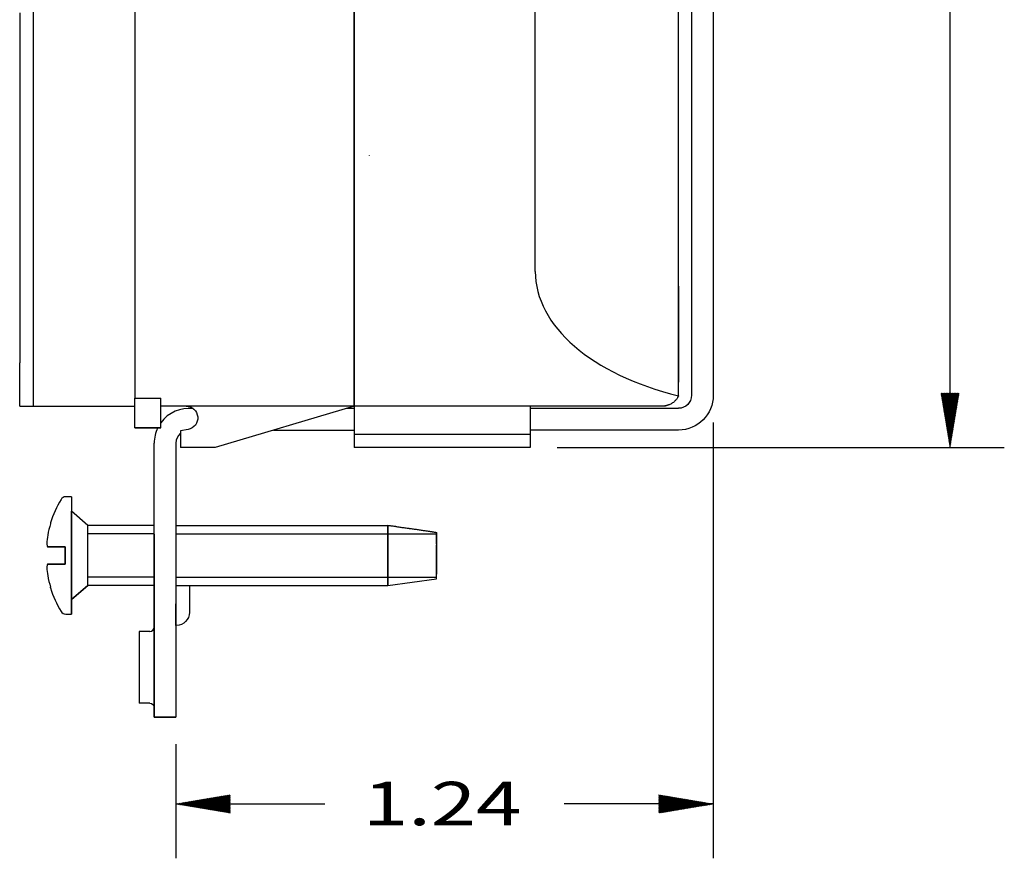
# Model space of a CAD drawing. Units: inches. Extents: x 0 to 17, y 0 to 11.
# Drawn here: x 5.7 to 7.9, y 5.1 to 7 of the extents above; entities that cross this region are included whole.
import ezdxf
from ezdxf.lldxf.tags import DXFTag

# ---------------------------------------------------------------- set-up
doc = ezdxf.new("R2010")
doc.units = ezdxf.units.IN
doc.header["$MEASUREMENT"] = 0
for name, color, linetype in [('10', 7, 'CONTINUOUS'), ('20', 7, 'CONTINUOUS'), ('30', 7, 'CONTINUOUS'), ('TOP', 7, 'CONTINUOUS')]:
    doc.layers.add(name, color=color, linetype=linetype)
doc.styles.add('blockfont', font='simplex.shx')
tags = doc.linetypes.add('DASHED', pattern=[25.72, 12.86, -12.86]).pattern_tags.tags
tags[6:7] = [DXFTag(74, 4), DXFTag(75, 0), DXFTag(340, '0'), DXFTag(46, 0.0), DXFTag(50, 0.0), DXFTag(44, 0.0), DXFTag(45, 0.0)]
tags[4:5] = [DXFTag(74, 4), DXFTag(75, 0), DXFTag(340, '0'), DXFTag(46, 0.0), DXFTag(50, 0.0), DXFTag(44, 0.0), DXFTag(45, 0.0)]

msp = doc.modelspace()

# ---------------------------------------------------------------- linework, layer by layer
at = {"layer": '10', "color": 7, "linetype": 'Continuous'}
for p, q in [((5.703, 8.765), (5.703, 6.155)), ((5.672, 7.06), (5.672, 6.255)), ((5.672, 7.0285), (5.672, 6.8925)), ((5.672, 6.8925), (5.672, 6.7555)), ((6.477, 6.732), (6.477, 6.7311)), ((5.672, 6.155), (5.672, 6.255)), ((5.937, 6.1737), (5.997, 6.1737)), ((5.937, 6.105), (5.937, 6.1737)), ((5.997, 6.105), (5.997, 6.1737)), ((5.997, 6.155), (5.997, 6.1737)), ((5.672, 6.155), (5.937, 6.155)), ((5.937, 6.105), (5.937, 6.155)), ((5.997, 6.105), (5.997, 6.155)), ((6.442, 6.155), (5.997, 6.155)), ((6.442, 6.155), (6.055, 6.155)), ((6.442, 6.155), (6.122, 6.06)), ((5.937, 6.105), (5.997, 6.105)), ((5.997, 6.105), (5.937, 6.105)), ((6.0597, 6.1014), (6.042, 6.0983)), ((6.042, 6.0983), (6.042, 6.06)), ((6.122, 6.06), (6.042, 6.06))]:
    msp.add_line(p, q, dxfattribs=at)
at = {"layer": '10', "color": 7, "linetype": 'Continuous', "extrusion": (0, 0, -1)}
msp.add_arc((-6.055, 6.128), 0.027, 90, 260, dxfattribs=at)
at = {"layer": '20', "color": 7, "linetype": 'Continuous'}
for p, q in [((5.937, 8.7463), (5.937, 6.1737)), ((7.2188, 8.74), (7.2188, 6.18)), ((7.2188, 8.74), (7.2188, 6.18)), ((7.2688, 8.74), (7.2688, 6.18)), ((7.2688, 8.74), (7.2688, 6.18)), ((6.442, 8.3696), (6.442, 6.155)), ((7.814, 6.06), (7.814, 7.2038)), ((6.4252, 6.15), (6.442, 6.15)), ((7.159, 6.155), (6.442, 6.155)), ((6.847, 6.15), (7.1888, 6.15)), ((6.2567, 6.1), (6.442, 6.1)), ((7.1888, 6.1), (6.847, 6.1)), ((7.2688, 6.1175), (7.2688, 5.1146)), ((5.9818, 5.8345), (5.9818, 6.07)), ((5.9818, 5.8345), (5.9818, 6.07)), ((6.0318, 6.07), (6.0318, 5.4395)), ((6.9095, 6.06), (7.939, 6.06)), ((5.7914, 5.9465), (5.7779, 5.9465)), ((5.7914, 5.9465), (5.7779, 5.9465)), ((5.7914, 5.9465), (5.7779, 5.9465)), ((5.7914, 5.9465), (5.7779, 5.9465)), ((5.7914, 5.9465), (5.7779, 5.9465)), ((5.7914, 5.9465), (5.7779, 5.9465)), ((5.7914, 5.9465), (5.7779, 5.9465)), ((5.7914, 5.9465), (5.7779, 5.9465)), ((5.7914, 5.9465), (5.7914, 5.6765)), ((5.7914, 5.9465), (5.7914, 5.913)), ((5.7914, 5.9465), (5.7914, 5.6765)), ((5.7914, 5.9465), (5.7914, 5.6765)), ((5.7914, 5.9465), (5.7914, 5.6765)), ((5.7914, 5.9465), (5.7914, 5.6765)), ((5.7914, 5.9465), (5.7914, 5.6765)), ((5.8288, 5.8805), (5.7914, 5.913)), ((5.8288, 5.8805), (5.7914, 5.913)), ((5.8288, 5.8805), (5.7914, 5.913)), ((5.8288, 5.8805), (5.7914, 5.913)), ((5.8288, 5.8805), (5.7914, 5.913)), ((5.8288, 5.8805), (5.7914, 5.913)), ((5.8288, 5.8805), (5.7914, 5.913)), ((5.8288, 5.8805), (5.7914, 5.913)), ((5.8288, 5.8805), (5.7914, 5.913)), ((5.7914, 5.71), (5.7914, 5.913)), ((5.7429, 5.8864), (5.7429, 5.8844)), ((5.7429, 5.8864), (5.7429, 5.8844)), ((5.7429, 5.8864), (5.7429, 5.8844)), ((5.7429, 5.8864), (5.7429, 5.8844)), ((5.7429, 5.8864), (5.7429, 5.8844)), ((5.7429, 5.8864), (5.7429, 5.8844)), ((5.9818, 5.8805), (5.8288, 5.8805)), ((5.8288, 5.7425), (5.8288, 5.8805)), ((5.8288, 5.7425), (5.8288, 5.8805)), ((5.8288, 5.7425), (5.8288, 5.8805)), ((5.8288, 5.7425), (5.8288, 5.8805)), ((5.8288, 5.7425), (5.8288, 5.8805)), ((5.8288, 5.7425), (5.8288, 5.8805)), ((6.0318, 5.8805), (6.5194, 5.8805)), ((6.5378, 5.8781), (6.5194, 5.8805)), ((6.5194, 5.8805), (6.5194, 5.7425)), ((6.5379, 5.878), (6.5194, 5.8805)), ((6.5379, 5.878), (6.5194, 5.8805)), ((6.5378, 5.8781), (6.5194, 5.8805)), ((6.5194, 5.8805), (6.5194, 5.8715)), ((6.5194, 5.8769), (6.5194, 5.8805)), ((6.5194, 5.8805), (6.5194, 5.8526)), ((6.5194, 5.8769), (6.5194, 5.8805)), ((6.5194, 5.8805), (6.5194, 5.8526)), ((6.5194, 5.8769), (6.5194, 5.8805)), ((6.5194, 5.8805), (6.5194, 5.8526)), ((6.5194, 5.8769), (6.5194, 5.8805)), ((6.5194, 5.8769), (6.5194, 5.8805)), ((6.5194, 5.8805), (6.5194, 5.8526)), ((6.5194, 5.8805), (6.5194, 5.8526)), ((6.5194, 5.8769), (6.5194, 5.8715)), ((6.5194, 5.831), (6.5194, 5.8769)), ((6.5194, 5.831), (6.5194, 5.8769)), ((6.5194, 5.831), (6.5194, 5.8769)), ((6.5194, 5.831), (6.5194, 5.8769)), ((6.5194, 5.831), (6.5194, 5.8769)), ((5.9818, 5.8605), (5.9818, 5.7505)), ((5.9818, 5.7505), (5.9818, 5.8605)), ((6.5194, 5.8526), (6.5194, 5.851)), ((6.5194, 5.8526), (6.5194, 5.8347)), ((6.5194, 5.851), (6.5194, 5.8319)), ((6.6314, 5.8646), (6.6314, 5.8575)), ((6.6314, 5.8646), (6.6314, 5.8575)), ((6.6314, 5.8646), (6.6314, 5.8575)), ((6.6314, 5.8646), (6.6314, 5.8374)), ((6.6314, 5.8646), (6.6314, 5.8374)), ((6.6314, 5.8374), (6.6314, 5.8646)), ((6.6314, 5.8646), (6.6314, 5.8374)), ((6.6314, 5.8646), (6.6314, 5.8374)), ((6.6314, 5.8646), (6.6314, 5.8374)), ((6.6314, 5.8646), (6.6314, 5.8374)), ((5.7764, 5.8315), (5.7359, 5.8315)), ((5.7764, 5.8315), (5.7359, 5.8315)), ((5.7672, 5.8315), (5.7359, 5.8315)), ((5.7672, 5.8315), (5.7359, 5.8315)), ((5.7672, 5.8315), (5.7359, 5.8315)), ((5.7672, 5.8315), (5.7359, 5.8315)), ((5.7672, 5.8315), (5.7359, 5.8315)), ((5.7359, 5.8315), (5.7672, 5.8315)), ((5.7672, 5.8315), (5.7359, 5.8315)), ((5.7764, 5.8273), (5.7764, 5.8315)), ((5.7764, 5.8273), (5.7764, 5.8315)), ((5.7764, 5.8315), (5.7764, 5.7915)), ((5.7764, 5.8315), (5.7764, 5.7915)), ((5.7764, 5.7915), (5.7764, 5.8315)), ((5.7764, 5.8315), (5.7764, 5.7915)), ((5.7764, 5.8315), (5.7764, 5.7915)), ((5.7764, 5.8315), (5.7764, 5.7915)), ((5.7764, 5.8315), (5.7764, 5.8273)), ((5.7764, 5.8271), (5.7764, 5.8273)), ((5.7764, 5.8271), (5.7764, 5.8273)), ((5.7764, 5.8273), (5.7764, 5.8271)), ((5.7764, 5.8271), (5.7764, 5.7959)), ((5.7764, 5.7959), (5.7764, 5.8271)), ((5.7764, 5.8271), (5.7764, 5.7959)), ((5.9818, 5.8345), (5.9818, 5.6655)), ((5.9818, 5.8345), (5.9818, 5.6655)), ((6.5194, 5.8347), (6.5194, 5.8319)), ((6.5194, 5.8347), (6.5194, 5.7715)), ((6.5194, 5.831), (6.5194, 5.8282)), ((6.5194, 5.8108), (6.5194, 5.831)), ((6.5194, 5.8108), (6.5194, 5.831)), ((6.5194, 5.8108), (6.5194, 5.831)), ((6.5194, 5.8108), (6.5194, 5.831)), ((6.5194, 5.8108), (6.5194, 5.831)), ((6.5194, 5.8091), (6.5194, 5.8282)), ((6.6314, 5.8374), (6.6314, 5.8353)), ((6.6314, 5.8374), (6.6314, 5.8353)), ((6.6314, 5.8374), (6.6314, 5.8353)), ((6.6314, 5.8374), (6.6314, 5.8353)), ((6.6314, 5.8374), (6.6314, 5.8353)), ((6.6314, 5.8374), (6.6314, 5.8353)), ((6.6314, 5.8374), (6.6314, 5.8353)), ((6.6314, 5.8162), (6.6314, 5.8353)), ((6.6314, 5.8353), (6.6314, 5.8162)), ((6.6314, 5.8184), (6.6314, 5.8353)), ((6.6314, 5.8162), (6.6314, 5.8353)), ((6.6314, 5.8162), (6.6314, 5.8353)), ((6.6314, 5.8162), (6.6314, 5.8353)), ((6.6314, 5.8162), (6.6314, 5.8353)), ((5.9818, 5.8045), (5.9818, 5.5385)), ((5.9818, 5.8045), (5.9818, 5.5385)), ((6.5194, 5.8108), (6.5194, 5.8091)), ((6.5194, 5.7546), (6.5194, 5.8108)), ((6.5194, 5.7546), (6.5194, 5.8108)), ((6.5194, 5.7546), (6.5194, 5.8108)), ((6.5194, 5.7546), (6.5194, 5.8108)), ((6.5194, 5.7546), (6.5194, 5.8108)), ((6.6314, 5.8184), (6.6314, 5.8162)), ((6.6314, 5.8184), (6.6314, 5.8162)), ((6.6314, 5.8184), (6.6314, 5.8162)), ((6.6314, 5.8162), (6.6314, 5.8184)), ((6.6314, 5.8184), (6.6314, 5.7745)), ((6.6314, 5.8184), (6.6314, 5.7745)), ((6.6314, 5.8184), (6.6314, 5.7745)), ((6.6314, 5.8184), (6.6314, 5.7745)), ((6.6314, 5.8184), (6.6314, 5.7745)), ((6.6314, 5.8184), (6.6314, 5.7745)), ((6.6314, 5.7745), (6.6314, 5.8184)), ((5.7764, 5.7915), (5.7359, 5.7915)), ((5.7764, 5.7915), (5.7359, 5.7915)), ((5.7672, 5.7915), (5.7359, 5.7915)), ((5.7359, 5.7915), (5.7672, 5.7915)), ((5.7359, 5.7915), (5.7672, 5.7915)), ((5.7359, 5.7915), (5.7672, 5.7915)), ((5.7359, 5.7915), (5.7672, 5.7915)), ((5.7359, 5.7915), (5.7672, 5.7915)), ((5.7359, 5.7915), (5.7672, 5.7915)), ((5.7764, 5.7959), (5.7764, 5.7957)), ((5.7764, 5.7959), (5.7764, 5.7957)), ((5.7764, 5.7959), (5.7764, 5.7957)), ((5.7764, 5.7957), (5.7764, 5.7915)), ((5.7764, 5.7957), (5.7764, 5.7915)), ((5.7764, 5.7957), (5.7764, 5.7915)), ((5.9818, 5.4717), (5.9818, 5.7745)), ((5.9818, 5.4695), (5.9818, 5.7745)), ((6.5194, 5.7715), (6.5194, 5.7759)), ((6.5194, 5.7759), (6.5194, 5.7642)), ((6.5194, 5.7715), (6.5194, 5.7569)), ((6.5194, 5.7569), (6.5194, 5.7642)), ((6.5194, 5.7501), (6.5194, 5.7619)), ((6.5194, 5.7546), (6.5194, 5.7619)), ((6.6314, 5.7745), (6.6314, 5.7802)), ((6.6314, 5.7802), (6.6314, 5.7684)), ((6.6314, 5.7684), (6.6314, 5.7802)), ((6.6314, 5.7745), (6.6314, 5.7802)), ((6.6314, 5.7684), (6.6314, 5.7802)), ((6.6314, 5.7684), (6.6314, 5.7802)), ((6.6314, 5.7745), (6.6314, 5.7802)), ((6.6314, 5.7684), (6.6314, 5.7802)), ((6.6314, 5.7684), (6.6314, 5.7802)), ((6.6314, 5.7745), (6.6314, 5.7802)), ((6.6314, 5.7684), (6.6314, 5.7745)), ((6.6314, 5.7627), (6.6314, 5.7684)), ((6.6314, 5.7627), (6.6314, 5.7684)), ((6.6314, 5.7627), (6.6314, 5.7684)), ((6.6314, 5.7627), (6.6314, 5.7684)), ((6.6314, 5.7627), (6.6314, 5.7684)), ((6.6314, 5.7627), (6.6314, 5.7684)), ((6.6314, 5.7627), (6.6314, 5.7684)), ((6.6314, 5.7575), (6.6314, 5.7627)), ((6.6314, 5.7575), (6.6314, 5.7627)), ((6.6314, 5.7575), (6.6314, 5.7627)), ((6.6314, 5.7575), (6.6314, 5.7627)), ((6.6314, 5.7575), (6.6314, 5.7627)), ((6.6314, 5.7575), (6.6314, 5.7627)), ((5.7429, 5.7367), (5.7429, 5.7387)), ((5.7429, 5.7367), (5.7429, 5.7387)), ((5.7429, 5.7367), (5.7429, 5.7387)), ((5.7429, 5.7367), (5.7429, 5.7387)), ((5.7429, 5.7367), (5.7429, 5.7387)), ((5.7429, 5.7367), (5.7429, 5.7387)), ((5.8288, 5.7425), (5.7914, 5.71)), ((5.7914, 5.71), (5.8288, 5.7425)), ((5.7914, 5.71), (5.8288, 5.7425)), ((5.7914, 5.71), (5.8288, 5.7425)), ((5.7914, 5.71), (5.8288, 5.7425)), ((5.7914, 5.71), (5.8288, 5.7425)), ((5.7914, 5.71), (5.8288, 5.7425)), ((5.7914, 5.71), (5.8288, 5.7425)), ((5.8288, 5.7425), (5.7914, 5.71)), ((5.7914, 5.71), (5.8288, 5.7425)), ((5.9818, 5.7425), (5.8288, 5.7425)), ((5.9818, 5.7005), (5.9818, 5.7505)), ((5.9818, 5.7505), (5.9818, 5.7005)), ((6.0318, 5.7425), (6.5194, 5.7425)), ((6.0628, 5.7425), (6.0628, 5.6805)), ((6.0628, 5.7425), (6.0628, 5.6805)), ((6.5194, 5.7425), (6.6314, 5.7575)), ((6.5194, 5.7425), (6.6314, 5.7575)), ((6.5194, 5.7425), (6.6314, 5.7575)), ((6.5194, 5.7425), (6.6314, 5.7575)), ((6.5194, 5.7425), (6.6314, 5.7575)), ((6.5194, 5.7425), (6.6314, 5.7575)), ((6.5194, 5.7425), (6.6314, 5.7575)), ((6.5194, 5.7425), (6.6314, 5.7575)), ((6.5194, 5.7425), (6.5194, 5.7569)), ((6.5194, 5.7425), (6.5194, 5.7569)), ((6.5194, 5.7425), (6.5194, 5.7569)), ((6.5194, 5.7425), (6.5194, 5.7569)), ((6.5194, 5.7425), (6.5194, 5.7569)), ((6.5194, 5.7457), (6.5194, 5.7546)), ((6.5194, 5.7457), (6.5194, 5.7546)), ((6.5194, 5.7457), (6.5194, 5.7546)), ((6.5194, 5.7457), (6.5194, 5.7546)), ((6.5194, 5.7457), (6.5194, 5.7546)), ((6.5194, 5.7457), (6.5194, 5.7501)), ((5.9818, 5.5705), (5.9818, 5.7265)), ((5.9818, 5.5705), (5.9818, 5.7265)), ((5.7914, 5.6765), (5.7914, 5.71)), ((6.0318, 5.7005), (6.0318, 5.6505)), ((6.0318, 5.6505), (6.0318, 5.7005)), ((5.7779, 5.6765), (5.7914, 5.6765)), ((5.7779, 5.6765), (5.7914, 5.6765)), ((5.7779, 5.6765), (5.7914, 5.6765)), ((5.7779, 5.6765), (5.7914, 5.6765)), ((5.7779, 5.6765), (5.7914, 5.6765)), ((5.7779, 5.6765), (5.7914, 5.6765)), ((5.7779, 5.6765), (5.7914, 5.6765)), ((5.7779, 5.6765), (5.7914, 5.6765)), ((6.0328, 5.6505), (6.0318, 5.6505)), ((6.0328, 5.6505), (6.0318, 5.6505)), ((6.0328, 5.6505), (6.0318, 5.6505)), ((5.9718, 5.6365), (5.9468, 5.6365)), ((5.9468, 5.6365), (5.9468, 5.4715)), ((5.9818, 5.5385), (5.9818, 5.6245)), ((5.9818, 5.5385), (5.9818, 5.6245)), ((5.9818, 5.6245), (5.9818, 5.4715)), ((5.9468, 5.6145), (5.9468, 5.4935)), ((5.9818, 5.5377), (5.9818, 5.534)), ((5.9818, 5.5377), (5.9818, 5.534)), ((5.9818, 5.534), (5.9818, 5.4559)), ((5.9818, 5.534), (5.9818, 5.4545)), ((5.9818, 5.534), (5.9818, 5.4545)), ((5.9818, 5.534), (5.9818, 5.4567)), ((5.9718, 5.4715), (5.9468, 5.4715)), ((5.9818, 5.4717), (5.9818, 5.4417)), ((5.9818, 5.4395), (5.9818, 5.4695)), ((5.9818, 5.4567), (5.9818, 5.4417)), ((5.9818, 5.4559), (5.9818, 5.4409)), ((5.9818, 5.4395), (5.9818, 5.4545)), ((5.9818, 5.4395), (5.9818, 5.4545)), ((5.9818, 5.4395), (5.9818, 5.4409)), ((6.0318, 5.4395), (6.0318, 5.4409)), ((6.0318, 5.4395), (5.9818, 5.4395)), ((6.0318, 5.4395), (5.9818, 5.4395)), ((5.9818, 5.4395), (6.0318, 5.4395)), ((6.0318, 5.377), (6.0318, 5.1146)), ((6.0318, 5.2396), (6.3749, 5.2396)), ((7.2688, 5.2396), (6.9257, 5.2396))]:
    msp.add_line(p, q, dxfattribs=at)
at = {"layer": '20', "color": 7, "linetype": 'DASHED'}
for p, q in [((5.9818, 5.8615), (5.8288, 5.8615)), ((6.0318, 5.8615), (6.6314, 5.8615)), ((5.9818, 5.7615), (5.8288, 5.7615)), ((6.0318, 5.7615), (6.6314, 5.7615))]:
    msp.add_line(p, q, dxfattribs=at)
at = {"layer": '20', "color": 7, "linetype": 'Continuous', "extrusion": (0, 0, -1)}
for centre, radius, start, end in [((-7.1888, 6.18), 0.03, 180, 270), ((-7.1888, 6.18), 0.08, 180, 270), ((-7.1888, 6.18), 0.08, 180, 270), ((-7.1888, 6.18), 0.03, 180, 270), ((-6.0328, 5.6805), 0.03, 180, 270), ((-6.0328, 5.6805), 0.03, 180, 270), ((-5.9718, 5.4615), 0.01, 90, 180)]:
    msp.add_arc(centre, radius, start, end, dxfattribs=at)
at = {"layer": '20', "color": 7, "linetype": 'Continuous'}
for centre, radius, start, end in [((6.0618, 6.07), 0.08, 83.067, 144.0846), ((6.0618, 6.07), 0.08, 154.0555, 180), ((6.0618, 6.07), 0.03, 131.2762, 180), ((6.0618, 6.07), 0.03, 131.2762, 180), ((5.9814, 5.8115), 0.25, 148.9498, 162.5751), ((5.9814, 5.8115), 0.25, 148.9498, 162.5751), ((5.9814, 5.8115), 0.25, 148.9498, 162.5751), ((5.9814, 5.8115), 0.25, 148.9498, 162.5751), ((5.9814, 5.8115), 0.25, 148.9498, 162.5751), ((5.9814, 5.8115), 0.25, 148.9498, 162.5751), ((5.9814, 5.8115), 0.25, 148.9498, 162.5751), ((5.9814, 5.8115), 0.25, 148.9498, 162.5751), ((5.7779, 5.934), 0.0125, 90, 148.9498), ((5.7779, 5.934), 0.0125, 90, 148.9498), ((5.7779, 5.934), 0.0125, 90, 148.9498), ((5.7779, 5.934), 0.0125, 90, 148.9498), ((5.7779, 5.934), 0.0125, 90, 148.9498), ((5.7779, 5.934), 0.0125, 90, 148.9498), ((5.7779, 5.934), 0.0125, 90, 148.9498), ((5.7779, 5.934), 0.0125, 90, 148.9498), ((5.9814, 5.8115), 0.25, 197.4249, 211.0502), ((5.9814, 5.8115), 0.25, 197.4249, 211.0502), ((5.9814, 5.8115), 0.25, 197.4249, 211.0502), ((5.9814, 5.8115), 0.25, 197.4249, 211.0502), ((5.9814, 5.8115), 0.25, 197.4249, 211.0502), ((5.9814, 5.8115), 0.25, 197.4249, 211.0502), ((5.9814, 5.8115), 0.25, 197.4249, 211.0502), ((5.9814, 5.8115), 0.25, 197.4249, 211.0502), ((5.7779, 5.689), 0.0125, 211.0502, 270), ((5.7779, 5.689), 0.0125, 211.0502, 270), ((5.7779, 5.689), 0.0125, 211.0502, 270), ((5.7779, 5.689), 0.0125, 211.0502, 270), ((5.7779, 5.689), 0.0125, 211.0502, 270), ((5.7779, 5.689), 0.0125, 211.0502, 270), ((5.7779, 5.689), 0.0125, 211.0502, 270), ((5.7779, 5.689), 0.0125, 211.0502, 270), ((5.9718, 5.6465), 0.01, 270, 360)]:
    msp.add_arc(centre, radius, start, end, dxfattribs=at)
for centre, major_axis, ratio, start_param, end_param in [((5.9817, 5.8116), (-0.0694, 0.2401), 0.998028, 0.994722, 1.102756), ((5.9817, 5.8116), (-0.0694, 0.2401), 0.998028, 0.994722, 1.102756), ((5.9817, 5.8116), (-0.0694, 0.2401), 0.998028, 0.994722, 1.102756), ((5.9817, 5.8116), (-0.0694, 0.2401), 0.998028, 0.994722, 1.102756), ((5.9817, 5.8116), (0.0694, -0.2401), 0.998028, 4.136315, 4.244348), ((5.9817, 5.8116), (-0.0694, 0.2401), 0.998028, 0.994722, 1.102756), ((5.9817, 5.8116), (-0.0694, 0.2401), 0.998028, 0.994722, 1.102756), ((5.9827, 5.8186), (-0.2452, 0.0458), 0.903498, 0.028117, 0.114083), ((5.9827, 5.8186), (-0.2452, 0.0458), 0.903498, 0.028117, 0.114083), ((5.9827, 5.8186), (-0.2452, 0.0458), 0.903498, 0.028117, 0.114083), ((5.9827, 5.8186), (-0.2452, 0.0458), 0.903498, 0.028117, 0.114083), ((5.9827, 5.8186), (0.2452, -0.0458), 0.903498, 3.16971, 3.255676), ((5.9827, 5.8186), (-0.2452, 0.0458), 0.903498, 0.028117, 0.114083), ((5.9827, 5.8186), (-0.2452, 0.0458), 0.903498, 0.028117, 0.114083), ((5.9827, 5.8267), (0.2485, -0.0216), 0.421308, 3.231328, 3.300333), ((5.9827, 5.8267), (0.2485, -0.0216), 0.421308, 3.231328, 3.300333), ((5.9827, 5.8267), (0.2485, -0.0216), 0.421308, 3.231328, 3.300333), ((5.9827, 5.8267), (0.2485, -0.0216), 0.421308, 3.231328, 3.300333), ((5.9827, 5.8267), (0.2485, -0.0216), 0.421308, 3.231328, 3.300333), ((5.9827, 5.8267), (-0.2485, 0.0216), 0.421308, 0.089736, 0.15874), ((5.9827, 5.8267), (0.2485, -0.0216), 0.421308, 3.231328, 3.300333), ((5.9827, 5.7963), (0.2485, 0.0216), 0.421308, 2.982853, 3.051857), ((5.9827, 5.7963), (0.2485, 0.0216), 0.421308, 2.982853, 3.051857), ((5.9827, 5.7963), (0.2485, 0.0216), 0.421308, 2.982853, 3.051857), ((5.9827, 5.7963), (0.2485, 0.0216), 0.421308, 2.982853, 3.051857), ((5.9827, 5.7963), (0.2485, 0.0216), 0.421308, 2.982853, 3.051857), ((5.9827, 5.7963), (-0.2485, -0.0216), 0.421308, 6.124445, 6.19345), ((5.9827, 5.7963), (0.2485, 0.0216), 0.421308, 2.982853, 3.051857), ((5.9827, 5.8044), (-0.2452, -0.0458), 0.903498, 6.169102, 6.255068), ((5.9827, 5.8044), (0.2452, 0.0458), 0.903498, 3.027509, 3.113475), ((5.9827, 5.8044), (-0.2452, -0.0458), 0.903498, 6.169102, 6.255068), ((5.9827, 5.8044), (-0.2452, -0.0458), 0.903498, 6.169102, 6.255068), ((5.9827, 5.8044), (-0.2452, -0.0458), 0.903498, 6.169102, 6.255068), ((5.9827, 5.8044), (-0.2452, -0.0458), 0.903498, 6.169102, 6.255068), ((5.9827, 5.8044), (-0.2452, -0.0458), 0.903498, 6.169102, 6.255068), ((5.9817, 5.8115), (-0.0694, -0.2401), 0.998028, 5.18043, 5.288463), ((5.9817, 5.8115), (-0.0694, -0.2401), 0.998028, 5.18043, 5.288463), ((5.9817, 5.8115), (-0.0694, -0.2401), 0.998028, 5.18043, 5.288463), ((5.9817, 5.8115), (-0.0694, -0.2401), 0.998028, 5.18043, 5.288463), ((5.9817, 5.8115), (0.0694, 0.2401), 0.998028, 2.038837, 2.146871), ((5.9817, 5.8115), (-0.0694, -0.2401), 0.998028, 5.18043, 5.288463), ((5.9817, 5.8115), (-0.0694, -0.2401), 0.998028, 5.18043, 5.288463)]:
    msp.add_ellipse(centre, major_axis=major_axis, ratio=ratio, start_param=start_param, end_param=end_param, dxfattribs=at)
msp.add_open_spline([(6.5194, 5.8805), (6.5568, 5.8756), (6.5941, 5.8704), (6.6314, 5.8646)], degree=3, dxfattribs=at)
for points, knots in [([(6.5194, 5.8805), (6.5381, 5.8781), (6.5568, 5.8755), (6.5941, 5.8703), (6.6128, 5.8675), (6.6314, 5.8646)], [0, 0, 0, 0, 0.5, 0.5, 1, 1, 1, 1]), ([(6.5194, 5.8805), (6.5381, 5.8781), (6.5568, 5.8755), (6.5941, 5.8703), (6.6128, 5.8675), (6.6314, 5.8646)], [0, 0, 0, 0, 0.5, 0.5, 1, 1, 1, 1]), ([(6.5194, 5.8805), (6.5381, 5.8781), (6.5568, 5.8755), (6.5941, 5.8703), (6.6128, 5.8675), (6.6314, 5.8646)], [0, 0, 0, 0, 0.5, 0.5, 1, 1, 1, 1]), ([(6.5194, 5.8805), (6.5381, 5.8781), (6.5568, 5.8755), (6.5941, 5.8703), (6.6128, 5.8675), (6.6314, 5.8646)], [0, 0, 0, 0, 0.5, 0.5, 1, 1, 1, 1]), ([(6.5379, 5.878), (6.5392, 5.8779), (6.5424, 5.8774), (6.5471, 5.8768), (6.5521, 5.8761), (6.5568, 5.8755), (6.5614, 5.8748), (6.5661, 5.8742), (6.5708, 5.8735), (6.5754, 5.8729), (6.5801, 5.8722), (6.5848, 5.8716), (6.5894, 5.8709), (6.5941, 5.8702), (6.5988, 5.8695), (6.603, 5.8689), (6.6069, 5.8683), (6.6104, 5.8678), (6.6139, 5.8673), (6.6174, 5.8667), (6.6209, 5.8662), (6.6244, 5.8657), (6.6279, 5.8651), (6.6302, 5.8648), (6.6314, 5.8646)], [0, 0, 0, 0, 0.04169, 0.101578, 0.151485, 0.201392, 0.251299, 0.301206, 0.351113, 0.40102, 0.450928, 0.500835, 0.550742, 0.600649, 0.650556, 0.700463, 0.737905, 0.775347, 0.812789, 0.85023, 0.887673, 0.925115, 0.962558, 1, 1, 1, 1]), ([(5.7764, 5.8315), (5.7753, 5.8315), (5.7742, 5.8315), (5.7719, 5.8315), (5.7707, 5.8315), (5.7687, 5.8315), (5.7679, 5.8315), (5.7672, 5.8315)], [0, 0, 0, 0, 0.290987, 0.290987, 0.665231, 0.665231, 1, 1, 1, 1]), ([(5.7672, 5.8315), (5.7675, 5.8315), (5.7678, 5.8315), (5.769, 5.8315), (5.7701, 5.8315), (5.7725, 5.8315), (5.7738, 5.8315), (5.7755, 5.8315), (5.776, 5.8315), (5.7764, 5.8315)], [0, 0, 0, 0, 0.146408, 0.146408, 0.51993, 0.51993, 0.883179, 0.883179, 1, 1, 1, 1]), ([(5.7672, 5.8315), (5.7675, 5.8315), (5.7678, 5.8315), (5.769, 5.8315), (5.7701, 5.8315), (5.7725, 5.8315), (5.7738, 5.8315), (5.7755, 5.8315), (5.776, 5.8315), (5.7764, 5.8315)], [0, 0, 0, 0, 0.146408, 0.146408, 0.51993, 0.51993, 0.883179, 0.883179, 1, 1, 1, 1]), ([(5.7672, 5.8315), (5.7673, 5.8315), (5.7674, 5.8315), (5.7675, 5.8315), (5.7677, 5.8315), (5.7678, 5.8315), (5.768, 5.8315), (5.7682, 5.8315), (5.7683, 5.8315), (5.7685, 5.8315), (5.7687, 5.8315), (5.7688, 5.8315), (5.769, 5.8315), (5.7692, 5.8315), (5.7694, 5.8315), (5.7695, 5.8315), (5.7697, 5.8315), (5.7698, 5.8315), (5.77, 5.8315), (5.7702, 5.8315), (5.7704, 5.8315), (5.7706, 5.8315), (5.7708, 5.8315), (5.7711, 5.8315), (5.7713, 5.8315), (5.7715, 5.8315), (5.7718, 5.8315), (5.772, 5.8315), (5.7722, 5.8315), (5.7725, 5.8315), (5.7727, 5.8315), (5.7729, 5.8315), (5.7731, 5.8315), (5.7733, 5.8315), (5.7735, 5.8315), (5.7737, 5.8315), (5.774, 5.8315), (5.7742, 5.8315), (5.7744, 5.8315), (5.7746, 5.8315), (5.7749, 5.8315), (5.7751, 5.8315), (5.7754, 5.8315), (5.7756, 5.8315), (5.7759, 5.8315), (5.7761, 5.8315), (5.7763, 5.8315), (5.7764, 5.8315)], [0, 0, 0, 0, 0.024409, 0.048829, 0.073255, 0.097681, 0.122102, 0.14651, 0.169422, 0.192339, 0.215256, 0.238168, 0.261081, 0.283998, 0.306915, 0.329827, 0.330463, 0.353217, 0.375975, 0.398733, 0.421487, 0.44606, 0.470639, 0.495217, 0.51979, 0.5436, 0.567418, 0.591239, 0.615057, 0.638867, 0.658861, 0.678857, 0.698852, 0.718549, 0.738249, 0.757946, 0.778776, 0.799612, 0.820453, 0.841294, 0.862131, 0.88296, 0.906363, 0.929773, 0.953187, 0.976597, 1, 1, 1, 1]), ([(5.7672, 5.8315), (5.7675, 5.8315), (5.7678, 5.8315), (5.769, 5.8315), (5.7701, 5.8315), (5.7725, 5.8315), (5.7738, 5.8315), (5.7755, 5.8315), (5.776, 5.8315), (5.7764, 5.8315)], [0, 0, 0, 0, 0.146408, 0.146408, 0.51993, 0.51993, 0.883179, 0.883179, 1, 1, 1, 1]), ([(5.7672, 5.8315), (5.7675, 5.8315), (5.7678, 5.8315), (5.769, 5.8315), (5.7701, 5.8315), (5.7725, 5.8315), (5.7738, 5.8315), (5.7755, 5.8315), (5.776, 5.8315), (5.7764, 5.8315)], [0, 0, 0, 0, 0.146408, 0.146408, 0.51993, 0.51993, 0.883179, 0.883179, 1, 1, 1, 1]), ([(5.7672, 5.8315), (5.7675, 5.8315), (5.7678, 5.8315), (5.769, 5.8315), (5.7701, 5.8315), (5.7725, 5.8315), (5.7738, 5.8315), (5.7755, 5.8315), (5.776, 5.8315), (5.7764, 5.8315)], [0, 0, 0, 0, 0.146408, 0.146408, 0.51993, 0.51993, 0.883179, 0.883179, 1, 1, 1, 1]), ([(5.7672, 5.7915), (5.7679, 5.7915), (5.7687, 5.7915), (5.7707, 5.7915), (5.7719, 5.7915), (5.7742, 5.7915), (5.7753, 5.7915), (5.7764, 5.7915)], [0, 0, 0, 0, 0.334769, 0.334769, 0.709013, 0.709013, 1, 1, 1, 1]), ([(5.7764, 5.7915), (5.776, 5.7915), (5.7755, 5.7915), (5.7738, 5.7915), (5.7725, 5.7915), (5.7701, 5.7915), (5.769, 5.7915), (5.7678, 5.7915), (5.7675, 5.7915), (5.7672, 5.7915)], [0, 0, 0, 0, 0.116821, 0.116821, 0.48007, 0.48007, 0.853592, 0.853592, 1, 1, 1, 1]), ([(5.7764, 5.7915), (5.776, 5.7915), (5.7755, 5.7915), (5.7738, 5.7915), (5.7725, 5.7915), (5.7701, 5.7915), (5.769, 5.7915), (5.7678, 5.7915), (5.7675, 5.7915), (5.7672, 5.7915)], [0, 0, 0, 0, 0.116821, 0.116821, 0.48007, 0.48007, 0.853592, 0.853592, 1, 1, 1, 1]), ([(5.7764, 5.7915), (5.776, 5.7915), (5.7755, 5.7915), (5.7738, 5.7915), (5.7725, 5.7915), (5.7701, 5.7915), (5.769, 5.7915), (5.7678, 5.7915), (5.7675, 5.7915), (5.7672, 5.7915)], [0, 0, 0, 0, 0.116821, 0.116821, 0.48007, 0.48007, 0.853592, 0.853592, 1, 1, 1, 1]), ([(5.7764, 5.7915), (5.7763, 5.7915), (5.7761, 5.7915), (5.7759, 5.7915), (5.7756, 5.7915), (5.7754, 5.7915), (5.7751, 5.7915), (5.7748, 5.7915), (5.7746, 5.7915), (5.7743, 5.7915), (5.7741, 5.7915), (5.7738, 5.7915), (5.7736, 5.7915), (5.7734, 5.7915), (5.7732, 5.7915), (5.773, 5.7915), (5.7727, 5.7915), (5.7725, 5.7915), (5.7723, 5.7915), (5.7721, 5.7915), (5.7719, 5.7915), (5.7717, 5.7915), (5.7715, 5.7915), (5.7713, 5.7915), (5.7711, 5.7915), (5.7709, 5.7915), (5.7707, 5.7915), (5.7704, 5.7915), (5.7702, 5.7915), (5.77, 5.7915), (5.7698, 5.7915), (5.7696, 5.7915), (5.7695, 5.7915), (5.7693, 5.7915), (5.7691, 5.7915), (5.7689, 5.7915), (5.7687, 5.7915), (5.7685, 5.7915), (5.7683, 5.7915), (5.7682, 5.7915), (5.768, 5.7915), (5.7678, 5.7915), (5.7677, 5.7915), (5.7675, 5.7915), (5.7674, 5.7915), (5.7673, 5.7915), (5.7672, 5.7915)], [0, 0, 0, 0, 0.023403, 0.046813, 0.070227, 0.093637, 0.11704, 0.140849, 0.164666, 0.188486, 0.212303, 0.236111, 0.256106, 0.276102, 0.296096, 0.315791, 0.335488, 0.355183, 0.376014, 0.396853, 0.417696, 0.438539, 0.459378, 0.48021, 0.50312, 0.526035, 0.54895, 0.57186, 0.59477, 0.617685, 0.6406, 0.663509, 0.686419, 0.709334, 0.732249, 0.755158, 0.779738, 0.804324, 0.82891, 0.85349, 0.877898, 0.902319, 0.926745, 0.951171, 0.975591, 1, 1, 1, 1]), ([(5.7764, 5.7915), (5.776, 5.7915), (5.7755, 5.7915), (5.7738, 5.7915), (5.7725, 5.7915), (5.7701, 5.7915), (5.769, 5.7915), (5.7678, 5.7915), (5.7675, 5.7915), (5.7672, 5.7915)], [0, 0, 0, 0, 0.116821, 0.116821, 0.48007, 0.48007, 0.853592, 0.853592, 1, 1, 1, 1]), ([(5.7764, 5.7915), (5.776, 5.7915), (5.7755, 5.7915), (5.7738, 5.7915), (5.7725, 5.7915), (5.7701, 5.7915), (5.769, 5.7915), (5.7678, 5.7915), (5.7675, 5.7915), (5.7672, 5.7915)], [0, 0, 0, 0, 0.116821, 0.116821, 0.48007, 0.48007, 0.853592, 0.853592, 1, 1, 1, 1])]:
    msp.add_open_spline(points, degree=3, knots=knots, dxfattribs=at)
at = {"layer": '30', "color": 7, "linetype": 'Continuous'}
for p, q in [((7.219, 8.705), (7.219, 6.215)), ((7.189, 6.179), (7.189, 7.2791)), ((6.442, 6.465), (6.442, 7.2038)), ((6.859, 6.465), (6.859, 7.2038)), ((6.442, 6.155), (6.442, 6.465)), ((7.189, 6.4312), (7.189, 6.21)), ((7.189, 6.4306), (7.189, 6.2106)), ((7.189, 6.4301), (7.189, 6.2111)), ((7.189, 6.4284), (7.189, 6.2128)), ((7.189, 6.4255), (7.189, 6.2157)), ((7.189, 6.4241), (7.189, 6.2171)), ((6.442, 6.155), (6.442, 6.09)), ((6.847, 6.155), (6.847, 6.09)), ((6.442, 6.09), (6.442, 6.06)), ((6.847, 6.09), (6.442, 6.09)), ((6.847, 6.09), (6.847, 6.06)), ((6.847, 6.06), (6.442, 6.06))]:
    msp.add_line(p, q, dxfattribs=at)
msp.add_ellipse((7.3959, 6.465), major_axis=(0.5369, 0), ratio=0.57735, start_param=3.141593, end_param=4.316746, dxfattribs=at)
msp.add_open_spline([(7.189, 6.179), (7.1889, 6.1787), (7.1888, 6.1785), (7.1886, 6.1781), (7.1885, 6.1779), (7.1882, 6.1772), (7.1879, 6.1767), (7.1873, 6.1757), (7.187, 6.1751), (7.1866, 6.1744), (7.1865, 6.1742), (7.1859, 6.1733), (7.1854, 6.1725), (7.1843, 6.171), (7.1837, 6.1703), (7.1824, 6.1688), (7.1818, 6.168), (7.1803, 6.1666), (7.1796, 6.1659), (7.1776, 6.1642), (7.1764, 6.1633), (7.1745, 6.1619), (7.1738, 6.1615), (7.1717, 6.1602), (7.1703, 6.1595), (7.1679, 6.1584), (7.1669, 6.158), (7.1652, 6.1574), (7.1645, 6.1572), (7.1629, 6.1567), (7.1622, 6.1565), (7.1611, 6.1563), (7.1607, 6.1562), (7.16, 6.156), (7.1596, 6.156), (7.159, 6.1559), (7.1587, 6.1558), (7.1583, 6.1558), (7.158, 6.1557), (7.1576, 6.1557), (7.1574, 6.1557), (7.1572, 6.1556), (7.1572, 6.1556), (7.1571, 6.1556), (7.1571, 6.1556), (7.1571, 6.1556), (7.157, 6.1556), (7.157, 6.1556), (7.157, 6.1556), (7.157, 6.1556), (7.157, 6.1556), (7.157, 6.1556)], degree=3, knots=[0, 0, 0, 0, 0.018516, 0.018516, 0.029303, 0.029303, 0.067154, 0.067154, 0.107968, 0.107968, 0.12164, 0.12164, 0.182417, 0.182417, 0.243807, 0.243807, 0.311654, 0.311654, 0.380171, 0.380171, 0.482848, 0.482848, 0.538721, 0.538721, 0.651401, 0.651401, 0.723943, 0.723943, 0.782396, 0.782396, 0.841172, 0.841172, 0.870662, 0.870662, 0.900193, 0.900193, 0.923411, 0.923411, 0.946651, 0.946651, 0.970186, 0.970186, 0.977635, 0.977635, 0.985086, 0.985086, 0.992321, 0.992321, 0.99616, 0.99616, 1, 1, 1, 1], dxfattribs=at)
at = {"layer": 'TOP', "color": 7, "linetype": 'Continuous'}
for p, q in [((7.7933, 6.1839), (7.7944, 6.185)), ((7.7935, 6.1827), (7.7958, 6.185)), ((7.7937, 6.1815), (7.7972, 6.185)), ((7.7939, 6.1802), (7.7986, 6.185)), ((7.7941, 6.179), (7.8001, 6.185)), ((7.7943, 6.1778), (7.8015, 6.185)), ((7.7945, 6.1766), (7.8029, 6.185)), ((7.7947, 6.1754), (7.8043, 6.185)), ((7.7949, 6.1742), (7.8057, 6.185)), ((7.7951, 6.173), (7.8071, 6.185)), ((7.7953, 6.1718), (7.8085, 6.185)), ((7.7955, 6.1705), (7.81, 6.185)), ((7.7957, 6.1693), (7.8114, 6.185)), ((7.7959, 6.1681), (7.8128, 6.185)), ((7.7961, 6.1669), (7.8142, 6.185)), ((7.7963, 6.1657), (7.8156, 6.185)), ((7.7965, 6.1645), (7.817, 6.185)), ((7.7967, 6.1633), (7.8184, 6.185)), ((7.7969, 6.1621), (7.8199, 6.185)), ((7.7971, 6.1609), (7.8213, 6.185)), ((7.7973, 6.1596), (7.8227, 6.185)), ((7.7975, 6.1584), (7.8241, 6.185)), ((7.7977, 6.1572), (7.8255, 6.185)), ((7.7979, 6.156), (7.8269, 6.185)), ((7.7981, 6.1548), (7.8283, 6.185)), ((7.7983, 6.1536), (7.8298, 6.185)), ((7.7985, 6.1524), (7.8312, 6.185)), ((7.7987, 6.1512), (7.8326, 6.185)), ((7.7989, 6.15), (7.834, 6.185)), ((7.7991, 6.1487), (7.8348, 6.1844)), ((7.7993, 6.1475), (7.8345, 6.1827)), ((7.7995, 6.1463), (7.8342, 6.181)), ((7.7997, 6.1451), (7.8339, 6.1793)), ((7.7999, 6.1439), (7.8337, 6.1776)), ((7.8001, 6.1427), (7.8334, 6.1759)), ((7.8003, 6.1415), (7.8331, 6.1742)), ((7.8005, 6.1403), (7.8328, 6.1725)), ((7.8008, 6.1391), (7.8325, 6.1708)), ((7.801, 6.1378), (7.8322, 6.1691)), ((7.8012, 6.1366), (7.8319, 6.1674)), ((7.8014, 6.1354), (7.8317, 6.1657)), ((7.8016, 6.1342), (7.8314, 6.164)), ((7.8018, 6.133), (7.8311, 6.1623)), ((7.802, 6.1318), (7.8308, 6.1606)), ((7.8022, 6.1306), (7.8305, 6.1589)), ((7.8024, 6.1294), (7.8302, 6.1572)), ((7.8026, 6.1281), (7.83, 6.1555)), ((7.8028, 6.1269), (7.8297, 6.1538)), ((7.803, 6.1257), (7.8294, 6.1521)), ((7.8032, 6.1245), (7.8291, 6.1504)), ((7.8034, 6.1233), (7.8288, 6.1487)), ((7.8036, 6.1221), (7.8285, 6.147)), ((7.8038, 6.1209), (7.8283, 6.1453)), ((7.804, 6.1197), (7.828, 6.1436)), ((7.8042, 6.1185), (7.8277, 6.1419)), ((7.8044, 6.1172), (7.8274, 6.1402)), ((7.8046, 6.116), (7.8271, 6.1385)), ((7.8048, 6.1148), (7.8268, 6.1368)), ((7.805, 6.1136), (7.8265, 6.1351)), ((7.8052, 6.1124), (7.8263, 6.1334)), ((7.8054, 6.1112), (7.826, 6.1318)), ((7.8056, 6.11), (7.8257, 6.1301)), ((7.8058, 6.1088), (7.8254, 6.1284)), ((7.806, 6.1076), (7.8251, 6.1267)), ((7.8062, 6.1063), (7.8248, 6.125)), ((7.8064, 6.1051), (7.8246, 6.1233)), ((7.8066, 6.1039), (7.8243, 6.1216)), ((7.8068, 6.1027), (7.824, 6.1199)), ((7.807, 6.1015), (7.8237, 6.1182)), ((7.8072, 6.1003), (7.8234, 6.1165)), ((7.8074, 6.0991), (7.8231, 6.1148)), ((7.8076, 6.0979), (7.8229, 6.1131)), ((7.8078, 6.0966), (7.8226, 6.1114)), ((7.8081, 6.0954), (7.8223, 6.1097)), ((7.8083, 6.0942), (7.822, 6.108)), ((7.8085, 6.093), (7.8217, 6.1063)), ((7.8087, 6.0918), (7.8214, 6.1046)), ((7.8089, 6.0906), (7.8211, 6.1029)), ((7.8091, 6.0894), (7.8209, 6.1012)), ((7.8093, 6.0882), (7.8206, 6.0995)), ((7.8095, 6.087), (7.8203, 6.0978)), ((7.8097, 6.0857), (7.82, 6.0961)), ((7.8099, 6.0845), (7.8197, 6.0944)), ((7.8101, 6.0833), (7.8194, 6.0927)), ((7.8103, 6.0821), (7.8192, 6.091)), ((7.8105, 6.0809), (7.8189, 6.0893)), ((7.8107, 6.0797), (7.8186, 6.0876)), ((7.8109, 6.0785), (7.8183, 6.0859)), ((7.8111, 6.0773), (7.818, 6.0842)), ((7.8113, 6.0761), (7.8177, 6.0825)), ((7.8115, 6.0748), (7.8175, 6.0808)), ((7.8117, 6.0736), (7.8172, 6.0791)), ((7.8119, 6.0724), (7.8169, 6.0774)), ((7.8121, 6.0712), (7.8166, 6.0757)), ((7.8123, 6.07), (7.8163, 6.074)), ((7.8125, 6.0688), (7.816, 6.0723)), ((7.8127, 6.0676), (7.8157, 6.0706)), ((7.8129, 6.0664), (7.8155, 6.0689)), ((7.8131, 6.0652), (7.8152, 6.0672)), ((7.8133, 6.0639), (7.8149, 6.0655)), ((7.8135, 6.0627), (7.8146, 6.0638)), ((7.8137, 6.0615), (7.8143, 6.0621)), ((7.8139, 6.0603), (7.814, 6.0604)), ((6.1164, 5.2254), (6.1504, 5.2594)), ((6.1176, 5.2252), (6.1521, 5.2597)), ((6.1188, 5.225), (6.1538, 5.26)), ((6.12, 5.2248), (6.1555, 5.2603)), ((6.1212, 5.2246), (6.1568, 5.2602)), ((7.1438, 5.2601), (7.1442, 5.2604)), ((7.1438, 5.2586), (7.1454, 5.2602)), ((7.1438, 5.2572), (7.1466, 5.26)), ((7.1438, 5.2558), (7.1478, 5.2598)), ((7.1438, 5.2544), (7.149, 5.2596)), ((7.1438, 5.253), (7.1502, 5.2594)), ((6.0328, 5.2394), (6.0332, 5.2398)), ((6.034, 5.2392), (6.0349, 5.2401)), ((6.0352, 5.239), (6.0366, 5.2404)), ((6.0364, 5.2388), (6.0383, 5.2407)), ((6.0376, 5.2386), (6.04, 5.2409)), ((6.0388, 5.2384), (6.0417, 5.2412)), ((6.0401, 5.2382), (6.0434, 5.2415)), ((6.0413, 5.238), (6.0451, 5.2418)), ((6.0425, 5.2378), (6.0468, 5.2421)), ((6.0437, 5.2376), (6.0485, 5.2424)), ((6.0449, 5.2374), (6.0502, 5.2427)), ((6.0461, 5.2372), (6.0519, 5.2429)), ((6.0473, 5.237), (6.0536, 5.2432)), ((6.0485, 5.2368), (6.0553, 5.2435)), ((6.0497, 5.2366), (6.057, 5.2438)), ((6.051, 5.2364), (6.0587, 5.2441)), ((6.0522, 5.2362), (6.0604, 5.2444)), ((6.0534, 5.236), (6.0621, 5.2446)), ((6.0546, 5.2358), (6.0638, 5.2449)), ((6.0558, 5.2356), (6.0655, 5.2452)), ((6.057, 5.2354), (6.0672, 5.2455)), ((6.0582, 5.2352), (6.0689, 5.2458)), ((6.0594, 5.235), (6.0706, 5.2461)), ((6.0607, 5.2348), (6.0723, 5.2464)), ((6.0619, 5.2345), (6.0739, 5.2466)), ((6.0631, 5.2343), (6.0756, 5.2469)), ((6.0643, 5.2341), (6.0773, 5.2472)), ((6.0655, 5.2339), (6.079, 5.2475)), ((6.0667, 5.2337), (6.0807, 5.2478)), ((6.0679, 5.2335), (6.0824, 5.2481)), ((6.0691, 5.2333), (6.0841, 5.2483)), ((6.0703, 5.2331), (6.0858, 5.2486)), ((6.0716, 5.2329), (6.0875, 5.2489)), ((6.0728, 5.2327), (6.0892, 5.2492)), ((6.074, 5.2325), (6.0909, 5.2495)), ((6.0752, 5.2323), (6.0926, 5.2498)), ((6.0764, 5.2321), (6.0943, 5.25)), ((6.0776, 5.2319), (6.096, 5.2503)), ((6.0788, 5.2317), (6.0977, 5.2506)), ((6.08, 5.2315), (6.0994, 5.2509)), ((6.0812, 5.2313), (6.1011, 5.2512)), ((6.0825, 5.2311), (6.1028, 5.2515)), ((6.0837, 5.2309), (6.1045, 5.2518)), ((6.0849, 5.2307), (6.1062, 5.252)), ((6.0861, 5.2305), (6.1079, 5.2523)), ((6.0873, 5.2303), (6.1096, 5.2526)), ((6.0885, 5.2301), (6.1113, 5.2529)), ((6.0897, 5.2299), (6.113, 5.2532)), ((6.0909, 5.2297), (6.1147, 5.2535)), ((6.0921, 5.2295), (6.1164, 5.2537)), ((6.0934, 5.2293), (6.1181, 5.254)), ((6.0946, 5.2291), (6.1198, 5.2543)), ((6.0958, 5.2289), (6.1215, 5.2546)), ((6.097, 5.2287), (6.1232, 5.2549)), ((6.0982, 5.2285), (6.1249, 5.2552)), ((6.0994, 5.2283), (6.1266, 5.2554)), ((6.1006, 5.2281), (6.1283, 5.2557)), ((6.1018, 5.2279), (6.13, 5.256)), ((6.1031, 5.2277), (6.1317, 5.2563)), ((6.1043, 5.2275), (6.1334, 5.2566)), ((6.1055, 5.2272), (6.1351, 5.2569)), ((6.1067, 5.227), (6.1368, 5.2572)), ((6.1079, 5.2268), (6.1385, 5.2574)), ((6.1091, 5.2266), (6.1402, 5.2577)), ((6.1103, 5.2264), (6.1419, 5.258)), ((6.1115, 5.2262), (6.1436, 5.2583)), ((6.1127, 5.226), (6.1453, 5.2586)), ((6.114, 5.2258), (6.147, 5.2589)), ((6.1152, 5.2256), (6.1487, 5.2591)), ((6.1224, 5.2244), (6.1568, 5.2588)), ((6.1236, 5.2242), (6.1568, 5.2574)), ((6.1249, 5.224), (6.1568, 5.2559)), ((6.1261, 5.2238), (6.1568, 5.2545)), ((6.1273, 5.2236), (6.1568, 5.2531)), ((6.1285, 5.2234), (6.1568, 5.2517)), ((6.1297, 5.2232), (6.1568, 5.2503)), ((6.1309, 5.223), (6.1568, 5.2489)), ((6.1321, 5.2228), (6.1568, 5.2475)), ((6.1333, 5.2226), (6.1568, 5.246)), ((6.1346, 5.2224), (6.1568, 5.2446)), ((6.1358, 5.2222), (6.1568, 5.2432)), ((6.137, 5.222), (6.1568, 5.2418)), ((6.1382, 5.2218), (6.1568, 5.2404)), ((6.1394, 5.2216), (6.1568, 5.239)), ((6.1406, 5.2214), (6.1568, 5.2376)), ((7.1438, 5.2516), (7.1514, 5.2592)), ((7.1438, 5.2502), (7.1526, 5.259)), ((7.1438, 5.2487), (7.1539, 5.2588)), ((7.1438, 5.2473), (7.1551, 5.2586)), ((7.1438, 5.2459), (7.1563, 5.2584)), ((7.1438, 5.2445), (7.1575, 5.2582)), ((7.1438, 5.2431), (7.1587, 5.258)), ((7.1438, 5.2417), (7.1599, 5.2578)), ((7.1438, 5.2403), (7.1611, 5.2576)), ((7.1438, 5.2388), (7.1623, 5.2574)), ((7.1438, 5.2374), (7.1636, 5.2572)), ((7.1438, 5.236), (7.1648, 5.257)), ((7.1438, 5.2346), (7.166, 5.2568)), ((7.1438, 5.2332), (7.1672, 5.2566)), ((7.1438, 5.2318), (7.1684, 5.2564)), ((7.1438, 5.2304), (7.1696, 5.2562)), ((7.1438, 5.2289), (7.1708, 5.256)), ((7.1438, 5.2275), (7.172, 5.2558)), ((7.1438, 5.2261), (7.1732, 5.2556)), ((7.1438, 5.2247), (7.1745, 5.2554)), ((7.1438, 5.2233), (7.1757, 5.2552)), ((7.1438, 5.2219), (7.1769, 5.255)), ((7.1438, 5.2205), (7.1781, 5.2548)), ((7.1438, 5.219), (7.1793, 5.2546)), ((7.145, 5.2189), (7.1805, 5.2544)), ((7.1467, 5.2192), (7.1817, 5.2541)), ((7.1484, 5.2194), (7.1829, 5.2539)), ((7.1501, 5.2197), (7.1841, 5.2537)), ((7.1518, 5.22), (7.1854, 5.2535)), ((7.1535, 5.2203), (7.1866, 5.2533)), ((7.1552, 5.2206), (7.1878, 5.2531)), ((7.1569, 5.2209), (7.189, 5.2529)), ((7.1586, 5.2211), (7.1902, 5.2527)), ((7.1603, 5.2214), (7.1914, 5.2525)), ((7.162, 5.2217), (7.1926, 5.2523)), ((7.1637, 5.222), (7.1938, 5.2521)), ((7.1654, 5.2223), (7.195, 5.2519)), ((7.1671, 5.2226), (7.1963, 5.2517)), ((7.1688, 5.2228), (7.1975, 5.2515)), ((7.1705, 5.2231), (7.1987, 5.2513)), ((7.1722, 5.2234), (7.1999, 5.2511)), ((7.1739, 5.2237), (7.2011, 5.2509)), ((7.1756, 5.224), (7.2023, 5.2507)), ((7.1773, 5.2243), (7.2035, 5.2505)), ((7.179, 5.2246), (7.2047, 5.2503)), ((7.1807, 5.2248), (7.206, 5.2501)), ((7.1824, 5.2251), (7.2072, 5.2499)), ((7.1841, 5.2254), (7.2084, 5.2497)), ((7.1858, 5.2257), (7.2096, 5.2495)), ((7.1875, 5.226), (7.2108, 5.2493)), ((7.1892, 5.2263), (7.212, 5.2491)), ((7.1909, 5.2265), (7.2132, 5.2489)), ((7.1926, 5.2268), (7.2144, 5.2487)), ((7.1943, 5.2271), (7.2156, 5.2485)), ((7.196, 5.2274), (7.2169, 5.2483)), ((7.1977, 5.2277), (7.2181, 5.2481)), ((7.1994, 5.228), (7.2193, 5.2479)), ((7.2011, 5.2282), (7.2205, 5.2477)), ((7.2028, 5.2285), (7.2217, 5.2475)), ((7.2045, 5.2288), (7.2229, 5.2473)), ((7.2062, 5.2291), (7.2241, 5.2471)), ((7.2079, 5.2294), (7.2253, 5.2469)), ((7.2096, 5.2297), (7.2265, 5.2466)), ((7.2113, 5.23), (7.2278, 5.2464)), ((7.213, 5.2302), (7.229, 5.2462)), ((7.2147, 5.2305), (7.2302, 5.246)), ((7.2164, 5.2308), (7.2314, 5.2458)), ((7.2181, 5.2311), (7.2326, 5.2456)), ((7.2198, 5.2314), (7.2338, 5.2454)), ((7.2215, 5.2317), (7.235, 5.2452)), ((7.2232, 5.2319), (7.2362, 5.245)), ((7.2249, 5.2322), (7.2375, 5.2448)), ((7.2266, 5.2325), (7.2387, 5.2446)), ((7.2283, 5.2328), (7.2399, 5.2444)), ((7.2299, 5.2331), (7.2411, 5.2442)), ((7.2316, 5.2334), (7.2423, 5.244)), ((7.2333, 5.2336), (7.2435, 5.2438)), ((7.235, 5.2339), (7.2447, 5.2436)), ((7.2367, 5.2342), (7.2459, 5.2434)), ((7.2384, 5.2345), (7.2471, 5.2432)), ((7.2401, 5.2348), (7.2484, 5.243)), ((7.2418, 5.2351), (7.2496, 5.2428)), ((7.2435, 5.2354), (7.2508, 5.2426)), ((7.2452, 5.2356), (7.252, 5.2424)), ((7.2469, 5.2359), (7.2532, 5.2422)), ((7.2486, 5.2362), (7.2544, 5.242)), ((7.2503, 5.2365), (7.2556, 5.2418)), ((7.252, 5.2368), (7.2568, 5.2416)), ((7.2537, 5.2371), (7.258, 5.2414)), ((7.2554, 5.2373), (7.2593, 5.2412)), ((7.2571, 5.2376), (7.2605, 5.241)), ((7.2588, 5.2379), (7.2617, 5.2408)), ((7.2605, 5.2382), (7.2629, 5.2406)), ((7.2622, 5.2385), (7.2641, 5.2404)), ((7.2639, 5.2388), (7.2653, 5.2402)), ((7.2656, 5.239), (7.2665, 5.24)), ((7.2673, 5.2393), (7.2677, 5.2398)), ((6.1418, 5.2212), (6.1568, 5.2361)), ((6.143, 5.221), (6.1568, 5.2347)), ((6.1442, 5.2208), (6.1568, 5.2333)), ((6.1455, 5.2206), (6.1568, 5.2319)), ((6.1467, 5.2204), (6.1568, 5.2305)), ((6.1479, 5.2202), (6.1568, 5.2291)), ((6.1491, 5.22), (6.1568, 5.2277)), ((6.1503, 5.2197), (6.1568, 5.2262)), ((6.1515, 5.2195), (6.1568, 5.2248)), ((6.1527, 5.2193), (6.1568, 5.2234)), ((6.1539, 5.2191), (6.1568, 5.222)), ((6.1551, 5.2189), (6.1568, 5.2206)), ((6.1564, 5.2187), (6.1568, 5.2192))]:
    msp.add_line(p, q, dxfattribs=at)

# ---------------------------------------------------------------- texts
at = {"layer": 'TOP', "color": 7, "style": 'blockfont', "width": 1.376}
msp.add_text('1.24', height=0.1, dxfattribs=at).set_placement((6.4624, 5.1906))

doc.saveas('drawing.dxf')
